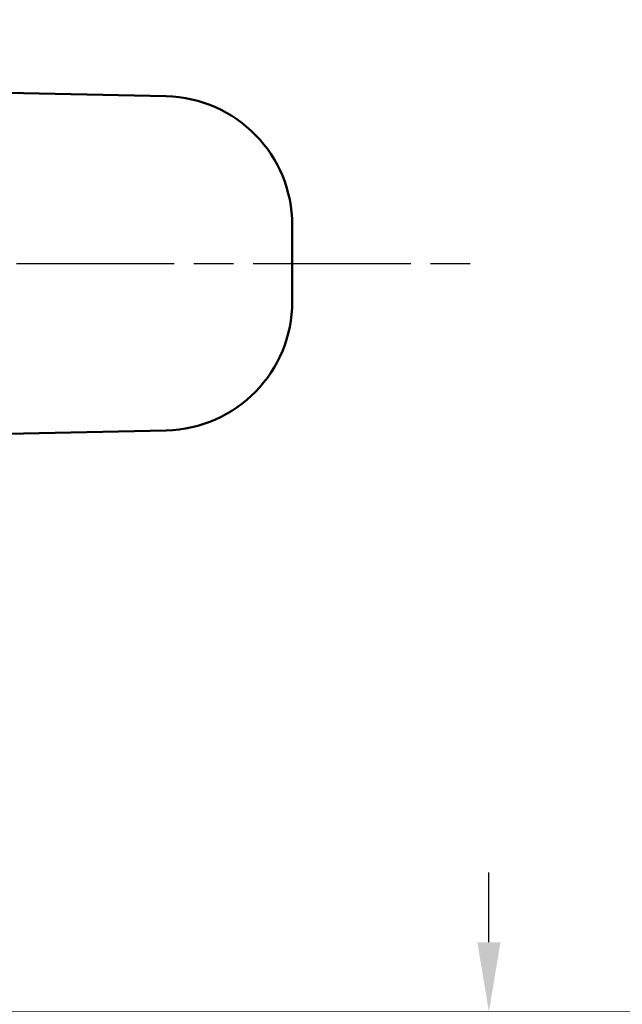
# Model space of a CAD drawing. Units: millimetres. Extents: x 0 to 1680, y 0 to 1188.
# Drawn here: x 1351 to 1438, y 446 to 587 of the extents above; entities that cross this region are included whole.
import ezdxf

# ---------------------------------------------------------------- set-up
doc = ezdxf.new("R2010")
doc.units = ezdxf.units.MM
doc.header["$LTSCALE"] = 4
doc.linetypes.add('CHAIN', pattern=[0.35429999999999995, 0.2362, -0.0295, 0.0591, -0.0295])
for name, color, linetype, lineweight in [('Centerline (ISO)', 7, 'Continuous', 25), ('Dimension (ISO)', 7, 'Continuous', 25), ('Visible (ISO)', 7, 'Continuous', 50)]:
    doc.layers.add(name, color=color, linetype=linetype, lineweight=lineweight)
doc.styles.add('Note Text (ISO)', font='tahoma.ttf')
doc.dimstyles.new('Default (ISO)', dxfattribs={"dimscale": 4, "dimtxt": 3.5, "dimasz": 2.5, "dimexe": 3.175, "dimexo": 0, "dimgap": 0.762, "dimtad": 1, "dimrnd": 1e-08, "dimzin": 0, "dimtxsty": 'Note Text (ISO)', "dimcen": 0.09, "dimdle": 10, "dimclrd": 256, "dimclre": 256, "dimclrt": 256, "dimazin": 0, "dimtfac": 1.001485705375671, "dimtmove": 0, "dimatfit": 3, "dimfxl": 0, "dimtolj": 1, "dimtzin": 0, "dimlwd": -1, "dimlwe": -1, "dimarcsym": 0})

# ---------------------------------------------------------------- blocks, each defined once
blk = doc.blocks.new('*D15')
at = {"layer": 'Defpoints', "color": 0, "transparency": 16777216}
for p in [(1479.107366024296, 659.9426300513626), (1479.107366024296, 659.9426300513626), (1306.815022529791, 444.9426300513626)]:
    blk.add_point(p, dxfattribs=at)
at = {"layer": 'Dimension (ISO)', "transparency": 16777216}
for p, q in [((1479.107366024296, 454.9426300513626), (1479.107366024296, 649.9426300513626)), ((1306.815022529791, 444.9426300513626), (1491.807366024296, 444.9426300513626))]:
    blk.add_line(p, q, dxfattribs=at)
for points in [[(1477.440699357629, 649.9426300513626), (1480.774032690963, 649.9426300513626), (1479.107366024296, 659.9426300513626)], [(1477.440699357629, 454.9426300513626), (1480.774032690963, 454.9426300513626), (1479.107366024296, 444.9426300513626)]]:
    blk.add_solid(points, dxfattribs=at)
at = {"layer": 'Dimension (ISO)', "transparency": 16777216, "insert": (1460.103691177756, 530.676344093943), "char_height": 14, "attachment_point": 1, "rotation": 90, "style": 'Note Text (ISO)'}
blk.add_mtext('\\A1;\\fTahoma|b0|i0;\\H14.0000;Ø215', dxfattribs=at)
blk = doc.blocks.new('*D16')
at = {"layer": 'Defpoints', "color": 0, "transparency": 16777216}
for p in [(1306.815022529791, 444.9426300513626), (1418.81502252979, 444.9426300513626), (1304.670515609281, 436.9426300513626)]:
    blk.add_point(p, dxfattribs=at)
at = {"layer": 'Dimension (ISO)', "transparency": 16777216}
for p, q in [((1418.81502252979, 454.9426300513626), (1418.81502252979, 464.9426300513626)), ((1306.815022529791, 444.9426300513626), (1431.51502252979, 444.9426300513626)), ((1418.81502252979, 444.9426300513626), (1418.81502252979, 436.9426300513626)), ((1304.670515609281, 436.9426300513626), (1431.51502252979, 436.9426300513626)), ((1418.81502252979, 426.9426300513626), (1418.81502252979, 388.3422648508948))]:
    blk.add_line(p, q, dxfattribs=at)
for points in [[(1417.148355863123, 454.9426300513626), (1420.481689196457, 454.9426300513626), (1418.81502252979, 444.9426300513626)], [(1417.148355863123, 426.9426300513626), (1420.481689196457, 426.9426300513626), (1418.81502252979, 436.9426300513626)]]:
    blk.add_solid(points, dxfattribs=at)
at = {"layer": 'Dimension (ISO)', "transparency": 16777216, "insert": (1401.127667352381, 391.3902648508942), "char_height": 14, "attachment_point": 1, "rotation": 90, "style": 'Note Text (ISO)'}
blk.add_mtext('\\A1;8', dxfattribs=at)

msp = doc.modelspace()

# ---------------------------------------------------------------- linework, layer by layer
at = {"layer": 'Centerline (ISO)', "linetype": 'CHAIN', "ltscale": 23.99096870422363}
msp.add_line((1044.94002252979, 552.4426300513624), (1416.19002252979, 552.4426300513624), dxfattribs=at)
at = {"layer": 'Visible (ISO)'}
for p, q in [((1372.469031407664, 576.4377844853124), (1349.66502252979, 576.9353697291237)), ((1390.56502252979, 546.9426300513622), (1390.56502252979, 557.9426300513624)), ((1372.469031407664, 528.4474756174122), (1349.66502252979, 527.9498903736009))]:
    msp.add_line(p, q, dxfattribs=at)
for centre, radius, start, end in [((1372.065465702281, 557.9426300513624), 18.49955682750866, 0, 88.74999999999982), ((1372.065465702281, 546.9426300513622), 18.49955682750867, 271.2500000000002, 0)]:
    msp.add_arc(centre, radius, start, end, dxfattribs=at)

# ---------------------------------------------------------------- dimensions: what is measured, and where the dimension line sits
at = {"layer": 'Dimension (ISO)'}
dim = msp.add_linear_dim(base=(1479.107366024296, 659.9426300513626), p1=(1306.81502252979, 444.9426300513624), p2=(1479.107366024296, 659.9426300513624), angle=90, text='\\fTahoma|b0|i0;\\H14.0000;Ø<>', dimstyle='Default (ISO)', override={"dimgap": 0.762, "dimdec": 0, "dimse2": 1, "dimtol": 0, "dimlim": 0, "dimtp": 0, "dimtm": -0, "dimtdec": 2, "dimtofl": 0, "dimatfit": 1}, dxfattribs=at)
dim.commit()
dim.dimension.update_dxf_attribs({"geometry": '*D15', "text_midpoint": (1479.107366024296, 552.4426300513624), "dimtype": 160})
dim = msp.add_linear_dim(base=(1418.81502252979, 444.9426300513626), p1=(1304.67051560928, 436.9426300513624), p2=(1306.81502252979, 444.9426300513624), angle=270, dimstyle='Default (ISO)', override={"dimgap": 0.762, "dimdec": 0, "dimtol": 0, "dimlim": 0, "dimtp": 0, "dimtm": -0, "dimtdec": 2, "dimtofl": 1, "dimatfit": 1}, dxfattribs=at)
dim.commit()
dim.dimension.update_dxf_attribs({"geometry": '*D16', "text_midpoint": (1418.81502252979, 395.9503722760987), "dimtype": 160})

doc.saveas('drawing.dxf')
